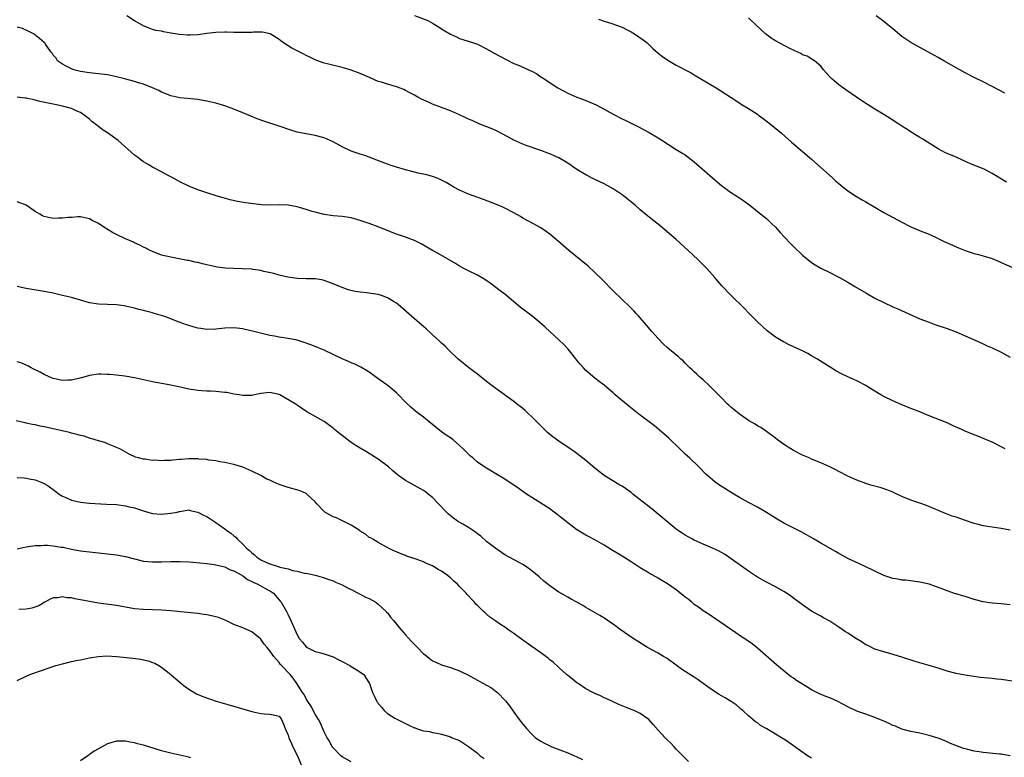
# Model space of a CAD drawing. Units: inches. Extents: x 2550000 to 2553000, y 1560000 to 1562308.
# Drawn here: x 2550640 to 2550858, y 1560587 to 1560750 of the extents above; entities that cross this region are included whole.
import ezdxf

# ---------------------------------------------------------------- set-up
doc = ezdxf.new("R2010")
doc.units = ezdxf.units.IN
doc.header["$MEASUREMENT"] = 0
doc.layers.add('LD25501560_2ft', color=221, linetype='Continuous')

msp = doc.modelspace()

# ---------------------------------------------------------------- linework, layer by layer
at = {"layer": 'LD25501560_2ft'}
for points, elevation in [([(2550857.84, 1560655), (2550855, 1560656.48), (2550853.24, 1560657.24), (2550851.81, 1560657.81), (2550851, 1560658.1), (2550849, 1560658.9), (2550847.59, 1560659.59), (2550847, 1560659.85), (2550846.22, 1560660.22), (2550845, 1560660.77), (2550841, 1560662.34), (2550839, 1560663.19), (2550837, 1560663.99), (2550834.83, 1560664.83), (2550833, 1560665.64), (2550831, 1560666.61), (2550830.3, 1560667), (2550828.25, 1560668.25), (2550827, 1560669.04), (2550825, 1560670.07), (2550822.98, 1560670.98), (2550821.63, 1560671.63), (2550820.33, 1560672.33), (2550819.09, 1560673.09), (2550816.14, 1560675), (2550815, 1560675.66), (2550814.13, 1560676.13), (2550813, 1560676.73), (2550812.44, 1560677), (2550810.05, 1560678.05), (2550808.74, 1560678.74), (2550807, 1560679.79), (2550805.15, 1560681.15), (2550804.11, 1560682.11), (2550803.08, 1560683.08), (2550801.08, 1560685.08), (2550800.1, 1560686.1), (2550797, 1560689.13), (2550795.13, 1560691.13), (2550794.2, 1560692.2), (2550793.58, 1560693), (2550791.79, 1560695), (2550789.82, 1560697), (2550787.67, 1560699), (2550785, 1560701.4), (2550783, 1560703.12), (2550781, 1560704.8), (2550779.75, 1560705.75), (2550778.64, 1560706.64), (2550778.22, 1560707), (2550777, 1560707.98), (2550775.88, 1560709), (2550773.42, 1560711), (2550773, 1560711.3), (2550771, 1560712.64), (2550769, 1560713.73), (2550766.8, 1560714.8), (2550765, 1560715.73), (2550763, 1560716.92), (2550761, 1560718.31), (2550759, 1560719.52), (2550757.96, 1560719.96), (2550757, 1560720.41), (2550756.57, 1560720.57), (2550755, 1560721.15), (2550751.77, 1560722.23), (2550751, 1560722.51), (2550749, 1560723.41), (2550746.72, 1560724.72), (2550745, 1560725.59), (2550744.02, 1560726.02), (2550741.52, 1560727), (2550739.79, 1560727.79), (2550739, 1560728.12), (2550738.42, 1560728.42), (2550737, 1560729.07), (2550735, 1560729.96), (2550731, 1560731.44), (2550730.15, 1560731.85), (2550728.55, 1560732.55), (2550727.79, 1560733), (2550727, 1560733.43), (2550725.96, 1560733.96), (2550725, 1560734.47), (2550724.63, 1560734.63), (2550723, 1560735.26), (2550721, 1560735.84), (2550719.74, 1560736.26), (2550719, 1560736.47), (2550717.22, 1560737.22), (2550715, 1560738.2), (2550713, 1560738.95), (2550711, 1560739.56), (2550707.64, 1560740.36), (2550707, 1560740.49), (2550705.13, 1560741.13), (2550703.81, 1560741.81), (2550703, 1560742.19), (2550702.48, 1560742.48), (2550701, 1560743.2), (2550699.84, 1560743.84), (2550699, 1560744.35), (2550698.03, 1560745), (2550697.43, 1560745.43), (2550697, 1560745.77), (2550695.03, 1560747.03), (2550693.34, 1560747.34), (2550691.36, 1560747.36), (2550691, 1560747.32), (2550689.31, 1560747.31), (2550689, 1560747.27), (2550687.33, 1560747.33), (2550687, 1560747.32), (2550685.39, 1560747.39), (2550685, 1560747.39), (2550683, 1560747.32), (2550681, 1560747.08), (2550679, 1560746.79), (2550677.3, 1560746.69), (2550677, 1560746.69), (2550676.7, 1560746.7), (2550674.85, 1560746.85), (2550673.14, 1560747.14), (2550673, 1560747.18), (2550671.41, 1560747.41), (2550671, 1560747.56), (2550669.73, 1560747.73), (2550669, 1560747.98), (2550668.22, 1560748.22), (2550667, 1560748.75), (2550665, 1560749.9), (2550663.3, 1560751)], 6712), ([(2550727, 1560751.06), (2550729.94, 1560749.94), (2550731, 1560749.4), (2550732.49, 1560748.49), (2550733, 1560748.14), (2550733.7, 1560747.7), (2550735, 1560746.92), (2550736.3, 1560746.3), (2550737, 1560746), (2550737.74, 1560745.74), (2550740.06, 1560745), (2550741, 1560744.68), (2550743, 1560743.7), (2550744.7, 1560742.7), (2550747.29, 1560741.29), (2550749, 1560740.46), (2550750.04, 1560740.04), (2550752.82, 1560738.82), (2550753, 1560738.7), (2550754.11, 1560738.11), (2550755, 1560737.5), (2550755.31, 1560737.31), (2550755.73, 1560737), (2550758.8, 1560735), (2550761, 1560733.84), (2550763, 1560732.93), (2550764.42, 1560732.42), (2550765.85, 1560731.86), (2550767.23, 1560731.23), (2550769, 1560730.29), (2550771, 1560729.18), (2550773, 1560728.18), (2550773.81, 1560727.81), (2550776.49, 1560726.49), (2550779, 1560725.14), (2550781, 1560723.95), (2550781.57, 1560723.57), (2550785, 1560721.4), (2550786.48, 1560720.48), (2550787, 1560720.15), (2550787.67, 1560719.67), (2550789, 1560718.65), (2550793, 1560715.08), (2550795, 1560713.4), (2550797, 1560711.91), (2550798.43, 1560711), (2550799.96, 1560709.96), (2550801.27, 1560709), (2550803, 1560707.64), (2550805, 1560706.04), (2550806.13, 1560705), (2550807, 1560704.13), (2550808.05, 1560703), (2550809, 1560701.92), (2550810.42, 1560700.42), (2550811, 1560699.84), (2550813, 1560697.95), (2550815, 1560696.35), (2550815.81, 1560695.81), (2550817.07, 1560695.07), (2550819, 1560694.12), (2550821, 1560693.09), (2550822.36, 1560692.36), (2550823, 1560691.99), (2550824.6, 1560691), (2550827, 1560689.57), (2550829, 1560688.45), (2550831, 1560687.43), (2550833, 1560686.51), (2550834.06, 1560686.06), (2550839, 1560683.85), (2550841, 1560683.07), (2550842.53, 1560682.53), (2550845, 1560681.7), (2550847, 1560680.95), (2550849, 1560680.09), (2550851.38, 1560679), (2550853, 1560678.28), (2550853.86, 1560677.86), (2550855, 1560677.4), (2550857, 1560676.47), (2550859, 1560675.35)], 6710), ([(2550767.76, 1560750.24), (2550769, 1560749.78), (2550770.72, 1560749.28), (2550771.55, 1560749), (2550773, 1560748.45), (2550773.95, 1560747.95), (2550775, 1560747.44), (2550775.78, 1560747), (2550777.67, 1560745.67), (2550778.57, 1560745), (2550779.78, 1560743.78), (2550781, 1560742.72), (2550781.95, 1560741.95), (2550783.14, 1560741.14), (2550785, 1560740.08), (2550785.7, 1560739.71), (2550787, 1560739.05), (2550788.34, 1560738.34), (2550789, 1560737.95), (2550793.82, 1560735), (2550798.19, 1560732.19), (2550799.42, 1560731.42), (2550801, 1560730.46), (2550803, 1560729.17), (2550803.24, 1560729), (2550804.25, 1560728.25), (2550805.87, 1560727), (2550808.29, 1560725), (2550810.57, 1560723), (2550813, 1560720.94), (2550815, 1560719.21), (2550819.72, 1560715), (2550820.38, 1560714.38), (2550821, 1560713.85), (2550821.44, 1560713.44), (2550822, 1560713), (2550822.54, 1560712.54), (2550823, 1560712.22), (2550824.95, 1560710.95), (2550826.21, 1560710.21), (2550827, 1560709.77), (2550829, 1560708.55), (2550831, 1560707.4), (2550835, 1560705.23), (2550837, 1560704.21), (2550839.27, 1560703.27), (2550841, 1560702.6), (2550843, 1560701.66), (2550844.35, 1560701), (2550846.18, 1560700.18), (2550847, 1560699.79), (2550847.57, 1560699.57), (2550849, 1560698.95), (2550851, 1560698.31), (2550851.94, 1560698.06), (2550853, 1560697.8), (2550855, 1560697.19), (2550855.5, 1560697), (2550856.57, 1560696.57), (2550857, 1560696.35), (2550859.32, 1560695.32)], 6708), ([(2550858.15, 1560714.15), (2550855, 1560716.04), (2550853.19, 1560717), (2550852.84, 1560717.16), (2550850.22, 1560718.22), (2550848.41, 1560719), (2550847, 1560719.64), (2550844.64, 1560720.64), (2550843, 1560721.51), (2550840.69, 1560723), (2550839.62, 1560723.62), (2550839, 1560724), (2550838.36, 1560724.36), (2550837.43, 1560725), (2550835.91, 1560725.91), (2550835, 1560726.56), (2550834.32, 1560727), (2550833.5, 1560727.5), (2550833, 1560727.85), (2550831.2, 1560729), (2550829, 1560730.34), (2550827.95, 1560731), (2550827.36, 1560731.36), (2550826.14, 1560732.14), (2550824.94, 1560732.94), (2550822.58, 1560734.58), (2550821, 1560735.73), (2550819.45, 1560737), (2550819.22, 1560737.22), (2550819, 1560737.47), (2550817.59, 1560739), (2550817, 1560739.82), (2550815.62, 1560741), (2550815.26, 1560741.26), (2550814.02, 1560742.02), (2550813, 1560742.38), (2550812.64, 1560742.64), (2550811.26, 1560743.26), (2550811, 1560743.35), (2550810.31, 1560743.69), (2550807.77, 1560745), (2550807.27, 1560745.27), (2550807, 1560745.44), (2550806.06, 1560746.06), (2550804.8, 1560747), (2550802.63, 1560749), (2550801, 1560750.55)], 6706), ([(2550857.82, 1560733.82), (2550856.51, 1560734.51), (2550855, 1560735.34), (2550853, 1560736.37), (2550851, 1560737.29), (2550849, 1560738.36), (2550847, 1560739.49), (2550844.25, 1560741), (2550843, 1560741.72), (2550842.2, 1560742.2), (2550837, 1560745.07), (2550835.83, 1560745.83), (2550835, 1560746.44), (2550833, 1560748.08), (2550831.91, 1560749), (2550831, 1560749.71), (2550829.29, 1560751)], 6704), ([(2550859, 1560637), (2550857, 1560637.36), (2550853, 1560637.99), (2550851.67, 1560638.33), (2550851, 1560638.48), (2550849.11, 1560639.11), (2550847, 1560639.86), (2550846.13, 1560640.13), (2550844.67, 1560640.67), (2550840.44, 1560642.44), (2550839, 1560642.98), (2550837, 1560643.65), (2550835, 1560644.44), (2550833.28, 1560645.28), (2550833, 1560645.39), (2550831.89, 1560645.89), (2550830.39, 1560646.39), (2550828.12, 1560647), (2550827, 1560647.35), (2550825, 1560648.08), (2550823, 1560648.98), (2550821, 1560650.01), (2550820.33, 1560650.33), (2550819, 1560651.01), (2550817, 1560651.91), (2550815, 1560652.76), (2550814.48, 1560653), (2550813, 1560653.65), (2550811, 1560654.65), (2550810.39, 1560655), (2550809, 1560655.88), (2550807.44, 1560657), (2550807, 1560657.37), (2550805, 1560658.88), (2550803.73, 1560659.73), (2550803, 1560660.15), (2550802.49, 1560660.49), (2550801, 1560661.33), (2550799.99, 1560662.01), (2550799, 1560662.7), (2550797.76, 1560663.76), (2550797, 1560664.36), (2550796.68, 1560664.68), (2550796.32, 1560665), (2550795, 1560666.31), (2550794.33, 1560667), (2550793.69, 1560667.69), (2550793, 1560668.35), (2550792.69, 1560668.69), (2550792.34, 1560669), (2550791, 1560670.28), (2550790.19, 1560671), (2550789.58, 1560671.58), (2550789, 1560672.09), (2550788.54, 1560672.54), (2550788.02, 1560673), (2550787.51, 1560673.51), (2550787, 1560673.99), (2550786.5, 1560674.5), (2550785.94, 1560675), (2550785.46, 1560675.46), (2550785, 1560675.82), (2550783.58, 1560677), (2550783, 1560677.49), (2550782.21, 1560678.21), (2550781, 1560679.45), (2550780.27, 1560680.27), (2550779.62, 1560681), (2550778.42, 1560682.42), (2550777, 1560684.08), (2550776.57, 1560684.57), (2550776.15, 1560685), (2550775.61, 1560685.61), (2550775, 1560686.21), (2550774.61, 1560686.61), (2550773, 1560688.12), (2550771, 1560690.06), (2550768.57, 1560692.57), (2550767, 1560694.11), (2550765.47, 1560695.47), (2550761.18, 1560699), (2550760.01, 1560700.01), (2550758.9, 1560701), (2550757, 1560702.6), (2550756.45, 1560703), (2550755, 1560703.99), (2550753.22, 1560705), (2550751, 1560706.17), (2550750.49, 1560706.49), (2550749, 1560707.33), (2550747, 1560708.39), (2550746.59, 1560708.59), (2550745.19, 1560709.19), (2550742.3, 1560710.3), (2550739, 1560711.49), (2550737, 1560712.34), (2550735.75, 1560713), (2550734.02, 1560714.02), (2550733, 1560714.58), (2550732.72, 1560714.72), (2550732.03, 1560715), (2550731, 1560715.4), (2550729.76, 1560715.76), (2550727.85, 1560716.15), (2550727, 1560716.34), (2550725, 1560716.84), (2550723, 1560717.43), (2550721.82, 1560717.82), (2550721, 1560718.11), (2550718.69, 1560719), (2550717, 1560719.69), (2550716.03, 1560720.03), (2550715, 1560720.32), (2550713, 1560720.99), (2550711, 1560721.99), (2550709, 1560723.09), (2550707, 1560723.94), (2550705, 1560724.49), (2550703, 1560724.83), (2550701, 1560725.24), (2550699.64, 1560725.64), (2550697, 1560726.55), (2550693.63, 1560727.63), (2550692.15, 1560728.15), (2550690.73, 1560728.73), (2550689, 1560729.51), (2550687, 1560730.32), (2550685.03, 1560731.03), (2550683, 1560731.62), (2550681, 1560732.08), (2550679, 1560732.45), (2550676.7, 1560732.7), (2550675, 1560732.82), (2550673, 1560733.25), (2550671.78, 1560733.78), (2550671, 1560734.08), (2550670.41, 1560734.41), (2550669, 1560735.05), (2550667, 1560735.85), (2550665.87, 1560736.13), (2550665, 1560736.43), (2550663.06, 1560736.94), (2550662.86, 1560737), (2550659.73, 1560737.73), (2550659, 1560737.88), (2550657, 1560738.16), (2550655, 1560738.37), (2550653, 1560738.67), (2550651.53, 1560739), (2550651, 1560739.22), (2550649.87, 1560739.87), (2550649, 1560740.29), (2550647.93, 1560741), (2550647.61, 1560741.61), (2550647, 1560742.27), (2550646.72, 1560742.72), (2550646.46, 1560743), (2550645.29, 1560744.71), (2550645.12, 1560745), (2550645, 1560745.09), (2550643.97, 1560745.97), (2550642.85, 1560746.85), (2550642.64, 1560747), (2550641.54, 1560747.54), (2550640.15, 1560748.15), (2550639, 1560748.51)], 6714), ([(2550859, 1560620.45), (2550857, 1560620.65), (2550855, 1560620.78), (2550853, 1560621.09), (2550851, 1560621.64), (2550849, 1560622.27), (2550848.41, 1560622.41), (2550847, 1560622.88), (2550846.9, 1560622.9), (2550845, 1560623.53), (2550844.08, 1560623.92), (2550841, 1560625.03), (2550839.37, 1560625.37), (2550839, 1560625.48), (2550835.88, 1560625.88), (2550835, 1560625.94), (2550834.12, 1560626.12), (2550833, 1560626.31), (2550831, 1560626.96), (2550829, 1560627.88), (2550826.7, 1560629), (2550823, 1560630.74), (2550821, 1560631.81), (2550820.26, 1560632.26), (2550817, 1560634.12), (2550815.54, 1560635), (2550812.65, 1560636.65), (2550809, 1560638.5), (2550807, 1560639.68), (2550805, 1560640.92), (2550803, 1560642.08), (2550801, 1560643.15), (2550799, 1560644.27), (2550797.74, 1560645), (2550794.6, 1560647), (2550793.66, 1560647.66), (2550793, 1560648.18), (2550792.03, 1560649), (2550791.49, 1560649.49), (2550790.03, 1560651), (2550787.97, 1560653), (2550787, 1560653.85), (2550786.4, 1560654.4), (2550785.81, 1560655), (2550783.35, 1560657.35), (2550781.25, 1560659.25), (2550780.15, 1560660.15), (2550776.71, 1560662.71), (2550774.48, 1560664.48), (2550771.49, 1560667), (2550771, 1560667.46), (2550770.14, 1560668.14), (2550769, 1560669.11), (2550767.96, 1560669.96), (2550767, 1560670.69), (2550765, 1560672.39), (2550764.43, 1560673), (2550763.75, 1560673.75), (2550763, 1560674.66), (2550762.75, 1560675), (2550761.09, 1560677.09), (2550760.11, 1560678.11), (2550759, 1560679.2), (2550757, 1560681.05), (2550755.96, 1560681.96), (2550754.81, 1560683), (2550753, 1560684.51), (2550750.45, 1560686.45), (2550747, 1560689.29), (2550746.02, 1560690.02), (2550743.76, 1560691.76), (2550742.58, 1560692.58), (2550741, 1560693.5), (2550739, 1560694.47), (2550737.96, 1560695), (2550737, 1560695.53), (2550736.11, 1560696.11), (2550732.29, 1560698.29), (2550731, 1560698.99), (2550729.75, 1560699.75), (2550728.47, 1560700.47), (2550727, 1560701.17), (2550725, 1560701.94), (2550723, 1560702.63), (2550721.3, 1560703.3), (2550719, 1560704.26), (2550717, 1560704.98), (2550715, 1560705.64), (2550713, 1560706.19), (2550711, 1560706.5), (2550709, 1560706.68), (2550707, 1560706.95), (2550705, 1560707.45), (2550704.36, 1560707.64), (2550703, 1560708.08), (2550701.53, 1560708.48), (2550701, 1560708.64), (2550699, 1560708.99), (2550697, 1560709.08), (2550695, 1560709.04), (2550693.12, 1560709.12), (2550691.32, 1560709.32), (2550689.54, 1560709.54), (2550687.84, 1560709.84), (2550686.2, 1560710.2), (2550684.62, 1560710.62), (2550683.29, 1560711), (2550681, 1560711.73), (2550679, 1560712.44), (2550677, 1560713.23), (2550675, 1560714.19), (2550674.51, 1560714.51), (2550673, 1560715.33), (2550672.32, 1560715.68), (2550671, 1560716.43), (2550669, 1560717.46), (2550668.04, 1560718.04), (2550667, 1560718.61), (2550666.45, 1560719), (2550665.64, 1560719.64), (2550665, 1560720.09), (2550661.33, 1560723.33), (2550659, 1560725.06), (2550657.82, 1560725.82), (2550657, 1560726.49), (2550655.56, 1560727.56), (2550655, 1560728.09), (2550653.82, 1560729), (2550653, 1560729.56), (2550652.04, 1560729.96), (2550651, 1560730.47), (2550649, 1560731), (2550647.34, 1560731.34), (2550647, 1560731.38), (2550644.03, 1560732.03), (2550643, 1560732.32), (2550642.41, 1560732.41), (2550641, 1560732.75), (2550640.77, 1560732.77), (2550639, 1560732.99)], 6716), ([(2550859.51, 1560603.51), (2550857, 1560603.87), (2550855.99, 1560604), (2550855, 1560604.1), (2550854.17, 1560604.17), (2550852.35, 1560604.35), (2550849, 1560604.84), (2550847, 1560605.21), (2550845, 1560605.73), (2550843, 1560606.39), (2550841.02, 1560607.02), (2550839.46, 1560607.46), (2550837.92, 1560607.92), (2550835, 1560608.87), (2550832.35, 1560609.65), (2550831, 1560610.01), (2550829, 1560610.64), (2550827.42, 1560611.42), (2550827, 1560611.59), (2550826.16, 1560612.16), (2550824.9, 1560612.9), (2550823, 1560614.16), (2550822.48, 1560614.48), (2550821, 1560615.52), (2550819, 1560616.79), (2550817.59, 1560617.59), (2550817, 1560617.91), (2550815, 1560619.06), (2550813, 1560620.43), (2550811, 1560621.92), (2550810.37, 1560622.37), (2550809, 1560623.31), (2550807, 1560624.46), (2550805, 1560625.49), (2550803, 1560626.6), (2550802.75, 1560626.75), (2550802.35, 1560627), (2550801, 1560627.92), (2550796.66, 1560631), (2550795.66, 1560631.66), (2550794.38, 1560632.38), (2550793.03, 1560633.03), (2550791, 1560633.9), (2550789, 1560634.78), (2550788.57, 1560635), (2550787, 1560635.87), (2550786.31, 1560636.31), (2550785.31, 1560637), (2550785, 1560637.23), (2550779.68, 1560641.68), (2550779, 1560642.17), (2550775.37, 1560645), (2550775, 1560645.31), (2550773, 1560646.71), (2550772.48, 1560647), (2550769, 1560649.14), (2550767, 1560650.71), (2550765, 1560652.45), (2550763, 1560654), (2550762.42, 1560654.42), (2550761.51, 1560655), (2550759, 1560656.7), (2550757.67, 1560657.67), (2550757, 1560658.21), (2550756.59, 1560658.59), (2550755.56, 1560659.56), (2550755, 1560660.11), (2550754.57, 1560660.57), (2550753, 1560662.11), (2550752.03, 1560663), (2550751.51, 1560663.51), (2550751, 1560663.94), (2550750.41, 1560664.41), (2550749.61, 1560665), (2550749, 1560665.49), (2550745, 1560668.42), (2550744.23, 1560669), (2550743, 1560669.94), (2550741, 1560671.57), (2550740.19, 1560672.19), (2550739, 1560673.06), (2550737, 1560674.7), (2550736.65, 1560675), (2550734.55, 1560677), (2550733.78, 1560677.78), (2550733, 1560678.43), (2550732.42, 1560679), (2550731, 1560680.29), (2550730.65, 1560680.65), (2550729.61, 1560681.61), (2550727, 1560683.82), (2550723.37, 1560687), (2550723, 1560687.27), (2550722.35, 1560687.65), (2550721, 1560688.51), (2550719.68, 1560689), (2550719, 1560689.21), (2550716.4, 1560689.6), (2550715, 1560689.71), (2550713.86, 1560689.86), (2550712.29, 1560690.29), (2550711, 1560690.76), (2550709, 1560691.58), (2550707.98, 1560691.98), (2550707, 1560692.34), (2550706.46, 1560692.46), (2550705, 1560692.71), (2550704.72, 1560692.72), (2550703, 1560692.7), (2550701, 1560692.74), (2550698.92, 1560693.08), (2550697, 1560693.54), (2550695.85, 1560693.85), (2550693.67, 1560694.33), (2550693, 1560694.52), (2550691.22, 1560694.78), (2550691, 1560694.83), (2550689, 1560694.93), (2550687, 1560694.97), (2550685.08, 1560695.08), (2550683.32, 1560695.32), (2550681.66, 1560695.66), (2550681, 1560695.82), (2550680.04, 1560696.04), (2550679, 1560696.29), (2550678.4, 1560696.4), (2550677, 1560696.73), (2550676.76, 1560696.76), (2550674.85, 1560697.15), (2550673, 1560697.48), (2550671, 1560697.97), (2550669, 1560698.74), (2550668.83, 1560698.83), (2550668.44, 1560699), (2550667.5, 1560699.5), (2550667, 1560699.73), (2550666.19, 1560700.19), (2550665, 1560700.68), (2550664.79, 1560700.79), (2550663, 1560701.57), (2550661, 1560702.52), (2550660.14, 1560703), (2550658.17, 1560704.17), (2550657, 1560704.94), (2550655.63, 1560705.63), (2550655, 1560706), (2550653, 1560706.43), (2550652.43, 1560706.43), (2550651, 1560706.33), (2550650.31, 1560706.31), (2550649, 1560706.11), (2550648.15, 1560706.15), (2550647, 1560706.07), (2550645, 1560706.5), (2550644.64, 1560706.64), (2550644.03, 1560707), (2550643, 1560707.65), (2550641, 1560709), (2550639, 1560709.77)], 6718), ([(2550859, 1560587.01), (2550857, 1560587.35), (2550856.63, 1560587.37), (2550853, 1560587.73), (2550852.12, 1560587.88), (2550851, 1560588.02), (2550849.62, 1560588.38), (2550849, 1560588.51), (2550848.62, 1560588.62), (2550847.68, 1560589), (2550845.74, 1560589.74), (2550845, 1560590.11), (2550844.34, 1560590.34), (2550843, 1560590.91), (2550842.72, 1560591), (2550841, 1560591.51), (2550839, 1560591.97), (2550837.8, 1560592.2), (2550837, 1560592.37), (2550835, 1560592.92), (2550833.54, 1560593.54), (2550833, 1560593.73), (2550832.16, 1560594.16), (2550831, 1560594.68), (2550829, 1560595.51), (2550827, 1560596.19), (2550825, 1560596.89), (2550823, 1560597.81), (2550820.77, 1560599), (2550819, 1560599.8), (2550818.14, 1560600.14), (2550816.75, 1560600.75), (2550815, 1560601.64), (2550814.12, 1560602.12), (2550811.67, 1560603.67), (2550811, 1560604.16), (2550810.49, 1560604.49), (2550809.83, 1560605), (2550807.18, 1560607.18), (2550803, 1560610.86), (2550801.81, 1560611.81), (2550800.63, 1560612.63), (2550799, 1560613.68), (2550798.21, 1560614.21), (2550793.48, 1560617.48), (2550793, 1560617.77), (2550792.27, 1560618.27), (2550791, 1560619.11), (2550789.92, 1560619.92), (2550789, 1560620.54), (2550788.42, 1560621), (2550787.67, 1560621.67), (2550787, 1560622.14), (2550786.55, 1560622.55), (2550785, 1560623.75), (2550783.07, 1560625.07), (2550781.81, 1560625.81), (2550781, 1560626.32), (2550779, 1560627.44), (2550777, 1560628.65), (2550775, 1560629.98), (2550773, 1560631.24), (2550771.88, 1560631.88), (2550771, 1560632.45), (2550770.64, 1560632.64), (2550769, 1560633.69), (2550767, 1560634.88), (2550765.59, 1560635.59), (2550765, 1560635.9), (2550763.1, 1560637), (2550763, 1560637.06), (2550761, 1560638.63), (2550759.69, 1560639.69), (2550758.57, 1560640.57), (2550757.95, 1560641), (2550757, 1560641.7), (2550755, 1560643.01), (2550751.86, 1560645), (2550750.19, 1560646.19), (2550747, 1560648.27), (2550745, 1560649.49), (2550744.1, 1560650.1), (2550743, 1560650.72), (2550742.84, 1560650.84), (2550741, 1560652.06), (2550739.92, 1560653), (2550739.41, 1560653.41), (2550738.4, 1560654.4), (2550737.82, 1560655), (2550737, 1560655.77), (2550735.57, 1560657), (2550735, 1560657.43), (2550734.06, 1560658.06), (2550733, 1560658.82), (2550731.78, 1560659.78), (2550730.27, 1560661), (2550729, 1560662.05), (2550727.33, 1560663.33), (2550726.23, 1560664.23), (2550725, 1560665.4), (2550723.45, 1560667), (2550723, 1560667.43), (2550721.19, 1560669), (2550718.41, 1560671), (2550717, 1560672), (2550716.38, 1560672.38), (2550715.12, 1560673.12), (2550713.78, 1560673.78), (2550713, 1560674.11), (2550712.4, 1560674.4), (2550711, 1560674.96), (2550707, 1560676.86), (2550705.5, 1560677.5), (2550705, 1560677.69), (2550704.06, 1560678.06), (2550702.59, 1560678.59), (2550701, 1560679.09), (2550699, 1560679.5), (2550697, 1560679.78), (2550696.03, 1560679.97), (2550695, 1560680.15), (2550691.12, 1560681.12), (2550689.49, 1560681.49), (2550689, 1560681.59), (2550687, 1560681.85), (2550685, 1560681.79), (2550683, 1560681.55), (2550681, 1560681.47), (2550679.68, 1560681.68), (2550679, 1560681.75), (2550677.96, 1560682.04), (2550677, 1560682.33), (2550676.5, 1560682.5), (2550674.87, 1560683.13), (2550671.67, 1560684.33), (2550669.11, 1560685.11), (2550669, 1560685.15), (2550667.5, 1560685.5), (2550667, 1560685.66), (2550665.92, 1560685.92), (2550665, 1560686.18), (2550663, 1560686.66), (2550662.71, 1560686.71), (2550661, 1560686.95), (2550657, 1560687.07), (2550655, 1560687.4), (2550651, 1560688.55), (2550649.03, 1560689.03), (2550647, 1560689.49), (2550645.77, 1560689.77), (2550645, 1560689.9), (2550641, 1560690.53), (2550640.63, 1560690.63), (2550639, 1560691)], 6720), ([(2550815, 1560586.44), (2550814.11, 1560587), (2550809.94, 1560589.94), (2550809, 1560590.57), (2550808.72, 1560590.72), (2550807, 1560591.79), (2550805.06, 1560592.94), (2550803.7, 1560593.7), (2550803, 1560594.26), (2550802.53, 1560594.53), (2550801, 1560595.85), (2550799.76, 1560597), (2550799.34, 1560597.34), (2550799, 1560597.64), (2550798.25, 1560598.25), (2550797.19, 1560599), (2550797, 1560599.12), (2550795.84, 1560599.84), (2550795, 1560600.26), (2550794.54, 1560600.54), (2550793, 1560601.53), (2550791, 1560603.02), (2550789.85, 1560603.85), (2550789, 1560604.42), (2550788.63, 1560604.63), (2550786.18, 1560606.18), (2550785, 1560607.08), (2550783, 1560608.52), (2550782.2, 1560609), (2550781, 1560609.7), (2550778.67, 1560611), (2550776.4, 1560612.4), (2550775.49, 1560613), (2550772.57, 1560615), (2550771, 1560616.13), (2550769.76, 1560617), (2550769.31, 1560617.31), (2550768.08, 1560618.08), (2550766.54, 1560619), (2550765, 1560619.89), (2550764.29, 1560620.29), (2550763, 1560621.07), (2550761.71, 1560621.71), (2550761, 1560622.15), (2550760.44, 1560622.44), (2550759, 1560623.27), (2550757, 1560624.65), (2550755.7, 1560625.7), (2550754.64, 1560626.64), (2550753, 1560628.01), (2550751.59, 1560629), (2550751, 1560629.39), (2550750.2, 1560629.8), (2550747, 1560631.51), (2550745, 1560632.9), (2550743, 1560634.5), (2550741.69, 1560635.69), (2550741, 1560636.16), (2550740.56, 1560636.56), (2550739, 1560637.57), (2550737.69, 1560638.31), (2550736.52, 1560639), (2550735.63, 1560639.63), (2550734.54, 1560640.54), (2550734.07, 1560641), (2550732.2, 1560643), (2550731, 1560644.22), (2550730.06, 1560645), (2550729.46, 1560645.46), (2550729, 1560645.78), (2550727, 1560646.89), (2550725, 1560647.97), (2550723.26, 1560649.26), (2550722.18, 1560650.18), (2550721.24, 1560651), (2550719, 1560652.71), (2550717, 1560653.99), (2550716.36, 1560654.36), (2550715, 1560655.18), (2550713.85, 1560655.85), (2550713, 1560656.46), (2550712.66, 1560656.66), (2550711, 1560657.96), (2550710.39, 1560658.39), (2550709.31, 1560659.31), (2550709, 1560659.6), (2550708.17, 1560660.17), (2550707, 1560661.05), (2550703.19, 1560663.19), (2550702, 1560664), (2550701, 1560664.71), (2550700.55, 1560665), (2550697.18, 1560667), (2550697, 1560667.09), (2550695, 1560667.52), (2550693, 1560667.29), (2550691.54, 1560667), (2550691, 1560666.87), (2550689, 1560666.84), (2550688.17, 1560667), (2550687, 1560667.17), (2550685.47, 1560667.47), (2550685, 1560667.51), (2550683.69, 1560667.69), (2550683, 1560667.72), (2550681.81, 1560667.81), (2550681, 1560667.81), (2550679.91, 1560667.91), (2550679, 1560667.92), (2550678.07, 1560668.07), (2550677, 1560668.23), (2550674.77, 1560668.77), (2550673.69, 1560669), (2550673, 1560669.14), (2550671, 1560669.48), (2550669, 1560669.86), (2550667, 1560670.34), (2550665, 1560670.79), (2550662.86, 1560671.14), (2550661, 1560671.34), (2550659.46, 1560671.46), (2550659, 1560671.53), (2550657.54, 1560671.54), (2550657, 1560671.57), (2550655, 1560671.27), (2550653.23, 1560670.77), (2550651.63, 1560670.37), (2550651, 1560670.25), (2550650.24, 1560670.24), (2550649, 1560670.18), (2550647, 1560670.62), (2550646.08, 1560671), (2550645, 1560671.5), (2550644.05, 1560672.05), (2550642.71, 1560672.71), (2550642.08, 1560673), (2550641.38, 1560673.38), (2550641, 1560673.57), (2550640, 1560674), (2550639, 1560674.32)], 6722), ([(2550787.7, 1560585.7), (2550786.47, 1560587), (2550785, 1560588.48), (2550784.52, 1560589), (2550783.77, 1560589.77), (2550783, 1560590.5), (2550782.52, 1560591), (2550781, 1560592.63), (2550779.91, 1560593.91), (2550778.91, 1560595), (2550777, 1560596.34), (2550775.67, 1560597), (2550775, 1560597.28), (2550773.73, 1560597.73), (2550772.32, 1560598.32), (2550771, 1560598.92), (2550769.61, 1560599.61), (2550769, 1560599.87), (2550768.24, 1560600.24), (2550767, 1560600.77), (2550766.56, 1560601), (2550765, 1560601.86), (2550763.24, 1560603), (2550763, 1560603.18), (2550762, 1560604), (2550761, 1560604.75), (2550760.7, 1560605), (2550759, 1560606.53), (2550757.72, 1560607.72), (2550757, 1560608.28), (2550756.62, 1560608.62), (2550756.14, 1560609), (2550755, 1560609.83), (2550751, 1560612.61), (2550749, 1560614.07), (2550747.68, 1560615), (2550747, 1560615.47), (2550746.07, 1560616.07), (2550745, 1560616.82), (2550743.74, 1560617.74), (2550743, 1560618.38), (2550742.65, 1560618.65), (2550742.31, 1560619), (2550741, 1560620.3), (2550740.63, 1560620.63), (2550740.34, 1560621), (2550739.67, 1560621.67), (2550739, 1560622.44), (2550738.71, 1560622.71), (2550738.47, 1560623), (2550737, 1560624.54), (2550736.52, 1560625), (2550735.72, 1560625.72), (2550735, 1560626.43), (2550734.67, 1560626.67), (2550734.25, 1560627), (2550733, 1560627.92), (2550732.29, 1560628.29), (2550731, 1560629.09), (2550729.64, 1560629.64), (2550729, 1560630.01), (2550727.41, 1560630.59), (2550725.26, 1560631.26), (2550725, 1560631.39), (2550723.83, 1560631.83), (2550723, 1560632.22), (2550722.45, 1560632.45), (2550721.1, 1560633.1), (2550719, 1560634.24), (2550717.77, 1560635), (2550717.27, 1560635.27), (2550717, 1560635.39), (2550716.13, 1560636.13), (2550715, 1560636.79), (2550714.9, 1560636.9), (2550714.76, 1560637), (2550713, 1560638.12), (2550711.21, 1560639), (2550709.72, 1560639.72), (2550709, 1560639.97), (2550708.31, 1560640.31), (2550707.12, 1560641), (2550707, 1560641.1), (2550705.21, 1560643), (2550705, 1560643.24), (2550703.13, 1560645), (2550703, 1560645.09), (2550701.68, 1560645.68), (2550700.15, 1560646.15), (2550699, 1560646.42), (2550697, 1560647.1), (2550695.68, 1560647.68), (2550695, 1560648.05), (2550694.32, 1560648.32), (2550693, 1560649.08), (2550691, 1560650.04), (2550689, 1560650.95), (2550687, 1560651.57), (2550686.32, 1560651.68), (2550685, 1560651.98), (2550683.86, 1560652.14), (2550683, 1560652.34), (2550681.47, 1560652.53), (2550681, 1560652.64), (2550679.25, 1560652.75), (2550679, 1560652.79), (2550677, 1560652.77), (2550675.34, 1560652.66), (2550675, 1560652.62), (2550673.47, 1560652.53), (2550673, 1560652.43), (2550671.56, 1560652.44), (2550671, 1560652.33), (2550669.51, 1560652.49), (2550669, 1560652.46), (2550667.26, 1560652.74), (2550667, 1560652.75), (2550665.87, 1560653), (2550665.2, 1560653.2), (2550663.81, 1560653.81), (2550661.7, 1560655), (2550661, 1560655.35), (2550660.47, 1560655.53), (2550659, 1560656.16), (2550658.43, 1560656.43), (2550657, 1560656.79), (2550655.32, 1560657.32), (2550655, 1560657.38), (2550653.8, 1560657.8), (2550653, 1560657.98), (2550652.23, 1560658.23), (2550651, 1560658.52), (2550650.62, 1560658.62), (2550647.36, 1560659.36), (2550645, 1560659.87), (2550644.05, 1560660.05), (2550643, 1560660.31), (2550642.4, 1560660.4), (2550641, 1560660.74), (2550640.77, 1560660.77), (2550638.8, 1560661.2)], 6724), ([(2550639, 1560648.69), (2550640.56, 1560648.56), (2550641, 1560648.49), (2550641.66, 1560648.34), (2550643, 1560648.14), (2550644.44, 1560647.56), (2550645, 1560647.37), (2550645.62, 1560647), (2550647, 1560646.01), (2550648.27, 1560645), (2550649, 1560644.53), (2550649.74, 1560644.26), (2550651, 1560643.66), (2550652.71, 1560643.29), (2550653, 1560643.19), (2550655, 1560642.97), (2550658.79, 1560642.79), (2550661, 1560642.66), (2550663, 1560642.41), (2550663.8, 1560642.2), (2550665, 1560641.92), (2550667, 1560641.25), (2550667.2, 1560641.2), (2550667.91, 1560641), (2550669, 1560640.72), (2550671, 1560640.57), (2550673, 1560640.75), (2550674.42, 1560641), (2550674.89, 1560641.12), (2550675, 1560641.16), (2550677, 1560641.47), (2550677.34, 1560641.34), (2550679, 1560640.99), (2550680.3, 1560640.3), (2550681, 1560640.03), (2550682.53, 1560639), (2550683, 1560638.73), (2550685, 1560637.28), (2550685.36, 1560637), (2550686.35, 1560636.35), (2550687, 1560635.74), (2550687.46, 1560635.46), (2550687.82, 1560635), (2550689, 1560633.91), (2550689.83, 1560633), (2550690.49, 1560632.49), (2550691, 1560631.94), (2550691.56, 1560631.56), (2550692.1, 1560631), (2550693, 1560630.4), (2550694.11, 1560629.89), (2550695, 1560629.51), (2550696.59, 1560629), (2550697, 1560628.89), (2550697.18, 1560628.82), (2550699, 1560628.39), (2550699.96, 1560628.04), (2550701, 1560627.88), (2550702.54, 1560627.46), (2550703.41, 1560627.41), (2550705, 1560627.01), (2550706.56, 1560626.56), (2550707, 1560626.42), (2550708.03, 1560626.03), (2550709, 1560625.73), (2550709.49, 1560625.49), (2550711, 1560624.88), (2550712.2, 1560624.2), (2550713, 1560623.86), (2550714.85, 1560622.85), (2550715, 1560622.81), (2550716.14, 1560622.14), (2550717, 1560621.82), (2550718.47, 1560621), (2550719, 1560620.62), (2550720.72, 1560619), (2550720.84, 1560618.84), (2550721, 1560618.68), (2550721.72, 1560617.72), (2550722.35, 1560617), (2550723.98, 1560615), (2550725, 1560613.82), (2550726.32, 1560612.32), (2550727, 1560611.65), (2550727.34, 1560611.34), (2550727.65, 1560611), (2550729, 1560609.61), (2550729.36, 1560609.36), (2550729.79, 1560609), (2550731, 1560608.05), (2550731.75, 1560607.75), (2550733, 1560607.14), (2550735, 1560606.53), (2550737, 1560605.83), (2550739, 1560604.87), (2550740.17, 1560604.17), (2550741, 1560603.76), (2550741.49, 1560603.49), (2550743, 1560602.66), (2550744.04, 1560602.04), (2550745.19, 1560601.19), (2550745.39, 1560601), (2550747.16, 1560599.16), (2550748.03, 1560598.03), (2550749, 1560596.66), (2550750.24, 1560595), (2550751, 1560594.03), (2550751.48, 1560593.48), (2550751.85, 1560593), (2550753, 1560591.76), (2550753.85, 1560591), (2550755, 1560590.23), (2550755.82, 1560589.82), (2550757, 1560589.19), (2550757.41, 1560589), (2550761, 1560587.66), (2550762.49, 1560587), (2550762.86, 1560586.86), (2550764.2, 1560586.2)], 6726), ([(2550639, 1560632.84), (2550641, 1560633.27), (2550642.48, 1560633.52), (2550643, 1560633.59), (2550644.38, 1560633.62), (2550645, 1560633.69), (2550645.69, 1560633.69), (2550647, 1560633.55), (2550648.76, 1560633.24), (2550649.19, 1560633.19), (2550651, 1560632.8), (2550653, 1560632.45), (2550655, 1560632.17), (2550657, 1560631.96), (2550659, 1560631.76), (2550661, 1560631.54), (2550663, 1560631.18), (2550665, 1560630.65), (2550667, 1560630.15), (2550667.93, 1560630.07), (2550669, 1560629.95), (2550671, 1560629.99), (2550673, 1560630.08), (2550673.93, 1560630.07), (2550675, 1560630.08), (2550677, 1560629.98), (2550677.9, 1560629.9), (2550681, 1560629.59), (2550682.61, 1560629.39), (2550683, 1560629.32), (2550685, 1560628.86), (2550686.2, 1560628.2), (2550687, 1560628), (2550688.75, 1560627), (2550688.9, 1560626.9), (2550689, 1560626.87), (2550690.05, 1560626.05), (2550691, 1560625.63), (2550691.4, 1560625.4), (2550692.28, 1560625), (2550693.88, 1560624.12), (2550695.34, 1560623.34), (2550695.76, 1560623), (2550697.29, 1560621.29), (2550697.48, 1560621), (2550698.65, 1560619), (2550699, 1560618.25), (2550699.64, 1560617), (2550701, 1560613.79), (2550701.48, 1560613), (2550702.19, 1560612.19), (2550703, 1560611.15), (2550703.25, 1560611), (2550705, 1560610.13), (2550706.21, 1560609.79), (2550707, 1560609.62), (2550709, 1560608.94), (2550710.27, 1560608.27), (2550711, 1560607.91), (2550712.7, 1560607), (2550713, 1560606.79), (2550714.12, 1560606.12), (2550715.8, 1560605), (2550716.24, 1560604.24), (2550717.07, 1560603), (2550717.72, 1560601), (2550718.16, 1560600.16), (2550718.67, 1560599), (2550718.84, 1560598.84), (2550719, 1560598.57), (2550719.73, 1560597.73), (2550720.29, 1560597), (2550721, 1560596.39), (2550722.65, 1560595.35), (2550723.23, 1560595), (2550724.44, 1560594.44), (2550725, 1560594.15), (2550725.79, 1560593.79), (2550727, 1560593.18), (2550727.15, 1560593.15), (2550727.48, 1560593), (2550729, 1560592.51), (2550730.35, 1560592.35), (2550731, 1560592.12), (2550732.02, 1560592.02), (2550733, 1560591.75), (2550734.75, 1560591.25), (2550735, 1560591.16), (2550735.33, 1560591), (2550737, 1560590.36), (2550739, 1560589.05), (2550741, 1560587.55), (2550741.6, 1560587), (2550742.42, 1560586.42)], 6728), ([(2550713, 1560585.67), (2550711, 1560586.79), (2550710.73, 1560587), (2550709, 1560588.73), (2550708.81, 1560589), (2550708.22, 1560590.22), (2550707.69, 1560591), (2550707, 1560592.33), (2550706.19, 1560594.19), (2550705.78, 1560595), (2550705, 1560596.23), (2550704.06, 1560598.06), (2550703.39, 1560599), (2550703.26, 1560599.26), (2550703, 1560599.61), (2550702.54, 1560600.54), (2550702.21, 1560601), (2550700.98, 1560602.98), (2550700.16, 1560604.16), (2550699.5, 1560605), (2550697.58, 1560607), (2550697.28, 1560607.28), (2550697, 1560607.64), (2550695.82, 1560609), (2550695, 1560610.25), (2550694.35, 1560611), (2550693.73, 1560611.73), (2550693, 1560612.82), (2550692.89, 1560612.89), (2550691, 1560614.47), (2550689, 1560615.35), (2550687, 1560616.12), (2550685.06, 1560617.06), (2550683.61, 1560617.61), (2550683, 1560617.76), (2550682.03, 1560618.03), (2550681, 1560618.2), (2550680.33, 1560618.33), (2550679, 1560618.49), (2550676.75, 1560618.75), (2550673, 1560619.13), (2550671, 1560619.28), (2550669, 1560619.35), (2550667, 1560619.38), (2550665, 1560619.58), (2550663, 1560619.95), (2550661, 1560620.29), (2550657, 1560620.81), (2550655, 1560621.17), (2550653, 1560621.59), (2550651.79, 1560621.79), (2550651, 1560621.97), (2550650, 1560622), (2550649, 1560622.19), (2550647.97, 1560621.97), (2550647, 1560621.97), (2550646.28, 1560621.72), (2550645.1, 1560621), (2550643.76, 1560620.24), (2550642.26, 1560619.74), (2550641, 1560619.52), (2550639.38, 1560619.38)], 6730), ([(2550639, 1560603.65), (2550641, 1560604.64), (2550641.8, 1560605), (2550644.16, 1560605.84), (2550647.14, 1560606.86), (2550647.57, 1560607), (2550649, 1560607.39), (2550651, 1560607.86), (2550652.08, 1560608.08), (2550653, 1560608.29), (2550655, 1560608.68), (2550657, 1560609), (2550658.87, 1560609.13), (2550660.98, 1560609.02), (2550664.63, 1560608.63), (2550666.38, 1560608.38), (2550667, 1560608.23), (2550668.02, 1560608.02), (2550669, 1560607.64), (2550669.48, 1560607.48), (2550670.37, 1560607), (2550671, 1560606.6), (2550673, 1560605.03), (2550675.18, 1560603.18), (2550676.28, 1560602.28), (2550677, 1560601.76), (2550678.73, 1560600.73), (2550680.12, 1560600.12), (2550681.59, 1560599.59), (2550683.1, 1560599.1), (2550686.18, 1560598.18), (2550691, 1560596.79), (2550693, 1560596.33), (2550693.73, 1560596.27), (2550695, 1560596.23), (2550696.04, 1560595.96), (2550697, 1560595.77), (2550697.56, 1560595), (2550698.03, 1560594.03), (2550698.39, 1560593), (2550699, 1560591.57), (2550699.16, 1560591), (2550699.73, 1560589.73), (2550700.08, 1560589), (2550701.11, 1560587), (2550701.92, 1560585)], 6732), ([(2550677.45, 1560586.55), (2550677, 1560586.68), (2550675, 1560587.11), (2550673, 1560587.57), (2550671, 1560588.12), (2550669.37, 1560588.63), (2550667, 1560589.34), (2550665.67, 1560589.67), (2550665, 1560589.87), (2550664.03, 1560590.03), (2550663, 1560590.25), (2550661, 1560590.25), (2550659, 1560589.63), (2550657, 1560588.55), (2550656.02, 1560587.98), (2550655, 1560587.25), (2550654.84, 1560587.16), (2550654.65, 1560587), (2550653, 1560585.9)], 6734)]:
    msp.add_lwpolyline(points, dxfattribs=dict(at, elevation=elevation))

doc.saveas('drawing.dxf')
